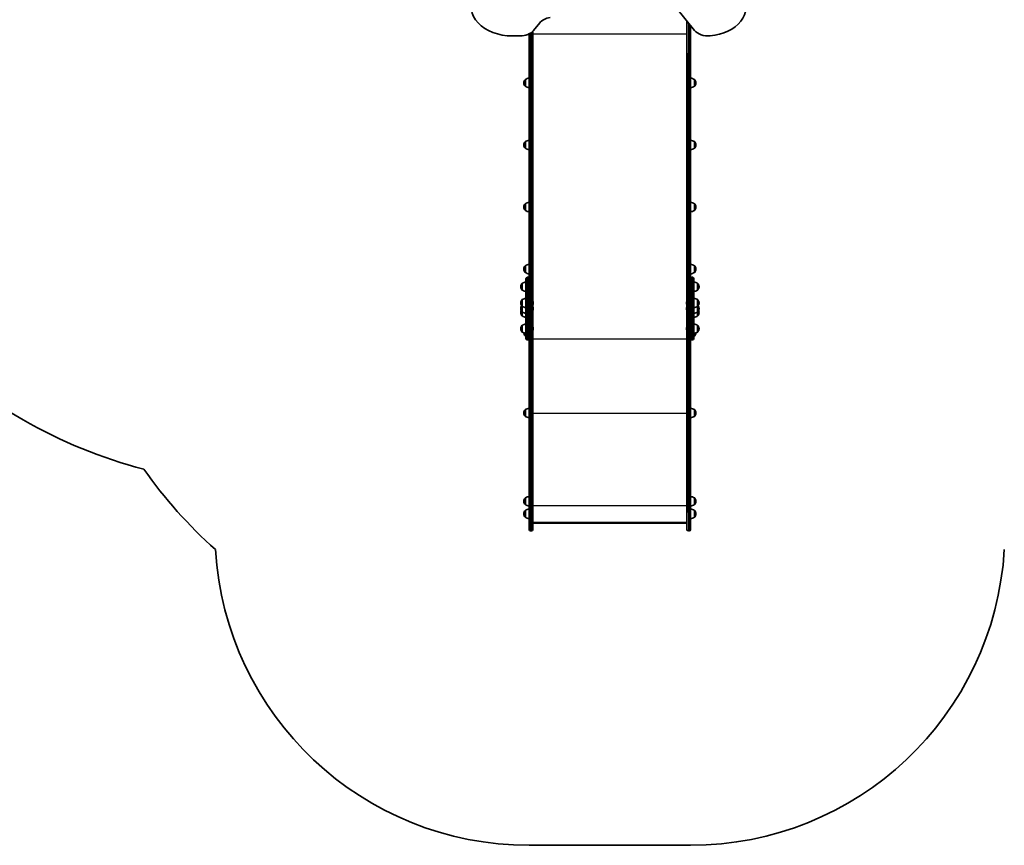
# Model space of a CAD drawing. Units: millimetres. Extents: x -5231 to 5441, y -2822 to 3119.
# Drawn here: x 457 to 3591, y -1820 to 806 of the extents above; entities that cross this region are included whole.
import ezdxf

# ---------------------------------------------------------------- set-up
doc = ezdxf.new("R2010")
doc.units = ezdxf.units.MM
doc.layers.add('Widoczne (ISO)', color=7, linetype='Continuous', lineweight=35)
doc.layers.add('Widoczne wąskie (ISO)', color=7, linetype='Continuous', lineweight=25)

msp = doc.modelspace()

# ---------------------------------------------------------------- linework, layer by layer
at = {"layer": 'Widoczne (ISO)'}
for p, q in [((2543.4, 847.5), (2605.2, 771.9)), ((2092.7, 771.8), (2112.2, 795.7)), ((2580.6, 701.3), (2580.6, 802)), ((2592.6, 787.3), (2592.6, 701.3)), ((2024.7, 754.2), (2049.4, 754.2)), ((2078.6, 701.3), (2078.6, 760.8)), ((2090.6, 769.5), (2090.6, 701.3)), ((2078.6, 701.3), (2078.6, -121.1)), ((2090.6, -173.9), (2090.6, 701.3)), ((2580.6, 701.3), (2580.6, -173.9)), ((2592.6, -121.1), (2592.6, 701.3)), ((2062, 605), (2062, 604.4)), ((2066.6, 615.4), (2066.5, 615.4)), ((2066.6, 615.4), (2066.6, 594.1)), ((2604.6, 594.1), (2604.6, 615.4)), ((2604.6, 615.4), (2604.7, 615.4)), ((2609.3, 604.4), (2609.3, 605)), ((2066.6, 594.1), (2066.5, 594.1)), ((2604.6, 594.1), (2604.7, 594.1)), ((2062, 407.6), (2062, 407)), ((2066.6, 418), (2066.5, 418)), ((2066.6, 418), (2066.6, 396.7)), ((2604.6, 396.7), (2604.6, 418)), ((2604.6, 418), (2604.7, 418)), ((2609.3, 407), (2609.3, 407.6)), ((2066.6, 396.7), (2066.5, 396.7)), ((2604.6, 396.7), (2604.7, 396.7)), ((2078.6, 364.9), (2078.6, 364.5)), ((2078.6, 364.9), (2078.6, 364.9)), ((2078.6, 353.5), (2078.6, 364.5)), ((2078.6, 353.5), (2078.6, 351.8)), ((2078.6, 351.8), (2078.6, 351.8)), ((2078.6, 286.6), (2078.6, 286.3)), ((2078.6, 286.6), (2078.6, 286.6)), ((2078.6, 286.3), (2078.6, 283.6)), ((2078.6, 273.4), (2078.6, 283.6)), ((2078.6, 273.4), (2078.6, 272)), ((2078.6, 263.8), (2078.6, 272)), ((2078.6, 263.8), (2078.6, 263.3)), ((2078.6, 259), (2078.6, 263.3)), ((2078.6, 263.3), (2078.6, 263.3)), ((2078.6, 259), (2078.6, 257.5)), ((2078.6, 249.3), (2078.6, 257.5)), ((2066.6, 220.5), (2066.5, 220.5)), ((2066.6, 220.5), (2066.6, 199.2)), ((2078.6, 249.3), (2078.6, 248.9)), ((2078.6, 248.9), (2078.6, 248.9)), ((2604.6, 199.2), (2604.6, 220.5)), ((2604.6, 220.5), (2604.7, 220.5)), ((2062, 210.2), (2062, 209.6)), ((2066.6, 199.2), (2066.5, 199.2)), ((2604.6, 199.2), (2604.7, 199.2)), ((2609.3, 209.6), (2609.3, 210.2)), ((2062, 12.8), (2062, 12.2)), ((2066.6, 23.1), (2066.5, 23.1)), ((2066.6, 1.8), (2066.5, 1.8)), ((2066.6, 23.1), (2066.6, 1.8)), ((2604.6, 1.8), (2604.6, 23.1)), ((2604.6, 23.1), (2604.7, 23.1)), ((2604.6, 1.8), (2604.7, 1.8)), ((2609.3, 12.2), (2609.3, 12.8)), ((2068.6, -129.3), (2068.6, -17.7)), ((2074.5, -13.6), (2072.7, -13.6)), ((2598.5, -13.6), (2596.7, -13.6)), ((2602.6, -17.7), (2602.6, -129.3)), ((2052, -43.3), (2052, -43.9)), ((2056.6, -32.9), (2056.5, -32.9)), ((2056.6, -54.2), (2056.5, -54.2)), ((2056.6, -32.9), (2056.6, -54.2)), ((2614.6, -54.2), (2614.6, -32.9)), ((2614.6, -32.9), (2614.7, -32.9)), ((2614.6, -54.2), (2614.7, -54.2)), ((2619.3, -43.9), (2619.3, -43.3)), ((2056.6, -84.7), (2056.5, -84.7)), ((2056.6, -84.7), (2056.6, -106)), ((2091.9, -92.5), (2091.9, -92.7)), ((2091.9, -92.7), (2091.9, -93)), ((2091.9, -93), (2091.9, -94.9)), ((2579.3, -92.9), (2579.3, -92.6)), ((2579.3, -93.1), (2579.3, -92.9)), ((2579.3, -95), (2579.3, -93.1)), ((2614.6, -106), (2614.6, -84.7)), ((2614.6, -84.7), (2614.7, -84.7)), ((2052, -95), (2052, -95.6)), ((2052, -112.9), (2052, -113.5)), ((2052, -125.2), (2052, -125.8)), ((2056.6, -106), (2056.5, -106)), ((2056.6, -123.9), (2056.5, -123.9)), ((2056.6, -106), (2056.6, -123.9)), ((2056.6, -123.9), (2056.6, -136.1)), ((2078.6, -121.1), (2078.6, -129.3)), ((2091.9, -95.4), (2091.9, -97.4)), ((2091.9, -97.4), (2091.9, -97.6)), ((2091.9, -97.6), (2091.9, -97.9)), ((2091.9, -110.5), (2091.9, -110.8)), ((2091.9, -110.8), (2091.9, -111)), ((2091.9, -111), (2091.9, -113)), ((2091.9, -113.5), (2091.9, -115.4)), ((2091.9, -115.4), (2091.9, -115.7)), ((2091.9, -115.7), (2091.9, -115.9)), ((2579.3, -97.5), (2579.3, -95.6)), ((2579.3, -97.8), (2579.3, -97.5)), ((2579.3, -98), (2579.3, -97.8)), ((2579.3, -110.8), (2579.3, -110.5)), ((2579.3, -111), (2579.3, -110.8)), ((2579.3, -113), (2579.3, -111)), ((2579.3, -115.4), (2579.3, -113.5)), ((2579.3, -115.7), (2579.3, -115.4)), ((2579.3, -115.9), (2579.3, -115.7)), ((2592.6, -129.3), (2592.6, -121.1)), ((2614.6, -123.9), (2614.6, -106)), ((2614.6, -106), (2614.7, -106)), ((2614.6, -136.1), (2614.6, -123.9)), ((2614.6, -123.9), (2614.7, -123.9)), ((2619.3, -95.6), (2619.3, -95)), ((2619.3, -113.5), (2619.3, -112.9)), ((2619.3, -125.8), (2619.3, -125.2)), ((2056.6, -136.1), (2056.5, -136.1)), ((2068.6, -129.3), (2068.6, -178.4)), ((2078.6, -178.4), (2078.6, -129.3)), ((2592.6, -129.3), (2592.6, -178.4)), ((2602.6, -178.4), (2602.6, -129.3)), ((2614.6, -136.1), (2614.7, -136.1)), ((2052, -176.7), (2052, -177.3)), ((2056.6, -166.3), (2056.5, -166.3)), ((2056.6, -187.6), (2056.5, -187.6)), ((2056.6, -166.3), (2056.6, -187.6)), ((2068.6, -208.7), (2068.6, -178.4)), ((2078.6, -178.4), (2078.6, -185.9)), ((2078.6, -185.9), (2078.6, -268.2)), ((2083.4, -176.6), (2085.9, -176.6)), ((2085.9, -176.8), (2083.4, -176.8)), ((2090.6, -173.9), (2090.6, -174)), ((2090.6, -268.2), (2090.6, -174)), ((2091.9, -174.3), (2091.9, -174.5)), ((2091.9, -174.5), (2091.9, -174.8)), ((2091.9, -174.8), (2091.9, -176.7)), ((2091.9, -177.2), (2091.9, -179.2)), ((2091.9, -179.2), (2091.9, -179.4)), ((2091.9, -179.4), (2091.9, -179.7)), ((2579.3, -174.5), (2579.3, -174.3)), ((2579.3, -174.8), (2579.3, -174.5)), ((2579.3, -176.7), (2579.3, -174.8)), ((2579.3, -179.2), (2579.3, -177.2)), ((2579.3, -179.4), (2579.3, -179.2)), ((2579.3, -179.7), (2579.3, -179.4)), ((2580.6, -174), (2580.6, -173.9)), ((2580.6, -174), (2580.6, -268.2)), ((2585.4, -176.6), (2587.9, -176.6)), ((2587.9, -176.8), (2585.4, -176.8)), ((2592.6, -185.9), (2592.6, -178.4)), ((2592.6, -268.2), (2592.6, -185.9)), ((2602.6, -178.4), (2602.6, -208.7)), ((2614.6, -187.6), (2614.6, -166.3)), ((2614.6, -166.3), (2614.7, -166.3)), ((2614.6, -187.6), (2614.7, -187.6)), ((2619.3, -177.3), (2619.3, -176.7)), ((2066.6, -200.6), (2066.5, -200.6)), ((2066.6, -191.8), (2066.6, -200.6)), ((2074.5, -212.8), (2072.7, -212.8)), ((2598.5, -212.8), (2596.7, -212.8)), ((2604.6, -200.6), (2604.6, -191.8)), ((2604.6, -200.6), (2604.7, -200.6)), ((2078.6, -268.2), (2078.6, -371.4)), ((2090.6, -371.4), (2090.6, -268.2)), ((2580.6, -268.2), (2580.6, -371.4)), ((2592.6, -371.4), (2592.6, -268.2)), ((2078.6, -371.4), (2078.6, -758.5)), ((2090.6, -758.5), (2090.6, -371.4)), ((2580.6, -371.4), (2580.6, -758.5)), ((2592.6, -758.5), (2592.6, -371.4)), ((346.8, -396.5), (468.5, -466.7)), ((2066.6, -434.6), (2066.5, -434.6)), ((2066.6, -434.6), (2066.6, -455.9)), ((2604.6, -455.9), (2604.6, -434.6)), ((2604.6, -434.6), (2604.7, -434.6)), ((2062, -445), (2062, -445.5)), ((2066.6, -455.9), (2066.5, -455.9)), ((2604.6, -455.9), (2604.7, -455.9)), ((2609.3, -445.5), (2609.3, -445)), ((2066.6, -715.4), (2066.5, -715.4)), ((2066.6, -715.4), (2066.6, -736.7)), ((2604.6, -736.7), (2604.6, -715.4)), ((2604.6, -715.4), (2604.7, -715.4)), ((2062, -725.7), (2062, -726.3)), ((2066.6, -736.7), (2066.5, -736.7)), ((2604.6, -736.7), (2604.7, -736.7)), ((2609.3, -726.3), (2609.3, -725.7)), ((2062, -765.6), (2062, -766.2)), ((2066.6, -755.3), (2066.5, -755.3)), ((2066.6, -776.6), (2066.5, -776.6)), ((2066.6, -755.3), (2066.6, -776.6)), ((2078.6, -815.6), (2078.6, -758.5)), ((2090.6, -758.5), (2090.6, -815.6)), ((2580.6, -815.6), (2580.6, -758.5)), ((2592.6, -758.5), (2592.6, -815.6)), ((2604.6, -776.6), (2604.6, -755.3)), ((2604.6, -755.3), (2604.7, -755.3)), ((2604.6, -776.6), (2604.7, -776.6)), ((2609.3, -766.2), (2609.3, -765.6)), ((2090.6, -793.9), (2580.6, -793.9)), ((2578.5, -795.5), (2092.7, -795.5)), ((2085.9, -820.4), (2083.4, -820.4)), ((2587.9, -820.4), (2585.4, -820.4)), ((2078.6, -1820.4), (2592.6, -1820.4))]:
    msp.add_line(p, q, dxfattribs=at)
for centre, radius, start, end in [((2077, 605), 15, 138.0408, 180), ((2077, 604.4), 15, 180, 221.9592), ((2066.5, 614.4), 1, 90, 138.0408), ((2079.8, 597.8), 22, 93.062, 126.7891), ((2591.4, 597.8), 22, 53.2109, 86.938), ((2604.7, 614.4), 1, 41.9592, 90), ((2594.3, 605), 15, 0, 41.9592), ((2594.3, 604.4), 15, 318.0408, 0), ((2066.5, 595.1), 1, 221.9592, 270), ((2079.8, 611.7), 22, 233.2109, 266.938), ((2591.4, 611.7), 22, 273.062, 306.7891), ((2604.7, 595.1), 1, 270, 318.0408), ((2077, 407.6), 15, 138.0408, 180), ((2066.5, 417), 1, 90, 138.0408), ((2079.8, 400.3), 22, 93.062, 126.7891), ((2591.4, 400.3), 22, 53.2109, 86.938), ((2604.7, 417), 1, 41.9592, 90), ((2594.3, 407.6), 15, 0, 41.9592), ((2077, 407), 15, 180, 221.9592), ((2066.5, 397.7), 1, 221.9592, 270), ((2079.8, 414.3), 22, 233.2109, 266.938), ((2591.4, 414.3), 22, 273.062, 306.7891), ((2604.7, 397.7), 1, 270, 318.0408), ((2594.3, 407), 15, 318.0408, 0), ((2077, 210.2), 15, 138.0408, 180), ((2066.5, 219.5), 1, 90, 138.0408), ((2079.8, 202.9), 22, 93.062, 126.7891), ((2591.4, 202.9), 22, 53.2109, 86.938), ((2604.7, 219.5), 1, 41.9592, 90), ((2594.3, 210.2), 15, 0, 41.9592), ((2077, 209.6), 15, 180, 221.9592), ((2066.5, 200.2), 1, 221.9592, 270), ((2079.8, 216.9), 22, 233.2109, 266.938), ((2591.4, 216.9), 22, 273.062, 306.7891), ((2604.7, 200.2), 1, 270, 318.0408), ((2594.3, 209.6), 15, 318.0408, 0), ((2077, 12.8), 15, 138.0408, 180), ((2077, 12.2), 15, 180, 221.9592), ((2066.5, 22.1), 1, 90, 138.0408), ((2066.5, 2.8), 1, 221.9592, 270), ((2079.8, 5.5), 22, 93.062, 126.7891), ((2079.8, 19.5), 22, 233.2109, 266.938), ((2591.4, 5.5), 22, 53.2109, 86.938), ((2591.4, 19.5), 22, 273.062, 306.7891), ((2604.7, 22.1), 1, 41.9592, 90), ((2604.7, 2.8), 1, 270, 318.0408), ((2594.3, 12.8), 15, 0, 41.9592), ((2594.3, 12.2), 15, 318.0408, 0), ((2069.8, -50.5), 22, 93.062, 126.7891), ((2072.7, -17.7), 4.1, 90, 180), ((2074.5, -17.7), 4.1, 0, 90), ((2596.7, -17.7), 4.1, 90, 180), ((2598.5, -17.7), 4.1, 0, 90), ((2601.4, -50.5), 22, 53.2109, 86.938), ((2067, -43.3), 15, 138.0408, 180), ((2067, -43.9), 15, 180, 221.9592), ((2056.5, -33.9), 1, 90, 138.0408), ((2056.5, -53.2), 1, 221.9592, 270), ((2069.8, -36.6), 22, 233.2109, 266.938), ((2601.4, -36.6), 22, 273.062, 306.7891), ((2614.7, -33.9), 1, 41.9592, 90), ((2614.7, -53.2), 1, 270, 318.0408), ((2604.3, -43.3), 15, 0, 41.9592), ((2604.3, -43.9), 15, 318.0408, 0), ((2067, -95), 15, 138.0408, 180), ((2056.5, -85.7), 1, 90, 138.0408), ((2069.8, -102.3), 22, 93.062, 126.7891), ((2089.3, -92.5), 2.56, 0, 60.5155), ((2581.9, -92.6), 2.56, 119.4845, 180), ((2601.4, -102.3), 22, 53.2109, 86.938), ((2614.7, -85.7), 1, 41.9592, 90), ((2604.3, -95), 15, 0, 41.9592), ((2067, -95.6), 15, 180, 221.9592), ((2067, -112.9), 15, 144.7337, 180), ((2067, -113.5), 15, 180, 221.9592), ((2067, -125.2), 15, 157.0463, 180), ((2056.5, -105), 1, 221.9592, 270), ((2056.5, -122.9), 1, 221.9592, 270), ((2069.8, -88.3), 22, 233.2109, 266.938), ((2069.8, -106.2), 22, 233.2109, 266.938), ((2089.3, -97.9), 2.56, 299.4845, 0), ((2089.3, -110.5), 2.56, 0, 60.5155), ((2089.3, -115.9), 2.56, 299.4845, 0), ((2581.9, -98), 2.56, 180, 240.5155), ((2581.9, -110.5), 2.56, 119.4845, 180), ((2581.9, -115.9), 2.56, 180, 240.5155), ((2601.4, -88.3), 22, 273.062, 306.7891), ((2601.4, -106.2), 22, 273.062, 306.7891), ((2614.7, -105), 1, 270, 318.0408), ((2614.7, -122.9), 1, 270, 318.0408), ((2604.3, -95.6), 15, 318.0408, 0), ((2604.3, -113.5), 15, 318.0408, 0), ((2604.3, -112.9), 15, 0, 35.2663), ((2604.3, -125.2), 15, 0, 22.9537), ((2067, -125.8), 15, 180, 221.9592), ((2056.5, -135.1), 1, 221.9592, 270), ((2069.8, -118.5), 22, 233.2109, 266.938), ((2601.4, -118.5), 22, 273.062, 306.7891), ((2614.7, -135.1), 1, 270, 318.0408), ((2604.3, -125.8), 15, 318.0408, 0), ((2067, -176.7), 15, 138.0408, 180), ((2067, -177.3), 15, 180, 221.9592), ((2056.5, -167.3), 1, 90, 138.0408), ((2056.5, -186.6), 1, 221.9592, 270), ((2069.8, -184), 22, 93.062, 126.7891), ((2069.8, -170), 22, 233.2109, 266.938), ((2089.3, -174.3), 2.56, 0, 60.5155), ((2089.3, -179.7), 2.56, 299.4845, 0), ((2581.9, -174.3), 2.56, 119.4845, 180), ((2581.9, -179.7), 2.56, 180, 240.5155), ((2601.4, -184), 22, 53.2109, 86.938), ((2601.4, -170), 22, 273.062, 306.7891), ((2614.7, -167.3), 1, 41.9592, 90), ((2614.7, -186.6), 1, 270, 318.0408), ((2604.3, -176.7), 15, 0, 41.9592), ((2604.3, -177.3), 15, 318.0408, 0), ((2077, -190.2), 15, 181.296, 221.9592), ((2066.5, -199.6), 1, 221.9592, 270), ((2079.8, -183), 22, 233.2109, 239.4718), ((2072.7, -208.7), 4.1, 180, 270), ((2074.5, -208.7), 4.1, 270, 0), ((2596.7, -208.7), 4.1, 180, 270), ((2598.5, -208.7), 4.1, 270, 0), ((2591.4, -183), 22, 300.5282, 306.7891), ((2604.7, -199.6), 1, 270, 318.0408), ((2594.3, -190.2), 15, 318.0408, 358.704), ((2077, -445), 15, 138.0408, 180), ((2066.5, -435.6), 1, 90, 138.0408), ((2079.8, -452.2), 22, 93.062, 126.7891), ((2591.4, -452.2), 22, 53.2109, 86.938), ((2604.7, -435.6), 1, 41.9592, 90), ((2594.3, -445), 15, 0, 41.9592), ((1237.6, 865.2), 1538.1, 240, 255.492), ((2077, -445.5), 15, 180, 221.9592), ((2066.5, -454.9), 1, 221.9592, 270), ((2079.8, -438.3), 22, 233.2109, 266.938), ((2591.4, -438.3), 22, 273.062, 306.7891), ((2604.7, -454.9), 1, 270, 318.0408), ((2594.3, -445.5), 15, 318.0408, 0), ((2078.6, 240), 1500, 215.1578, 228.2797), ((2077, -725.7), 15, 138.0408, 180), ((2066.5, -716.4), 1, 90, 138.0408), ((2079.8, -733), 22, 93.062, 126.7891), ((2591.4, -733), 22, 53.2109, 86.938), ((2604.7, -716.4), 1, 41.9592, 90), ((2594.3, -725.7), 15, 0, 41.9592), ((2077, -726.3), 15, 180, 221.9592), ((2066.5, -735.7), 1, 221.9592, 270), ((2079.8, -719), 22, 233.2109, 266.938), ((2079.8, -772.9), 22, 93.062, 126.7891), ((2591.4, -719), 22, 273.062, 306.7891), ((2591.4, -772.9), 22, 53.2109, 86.938), ((2604.7, -735.7), 1, 270, 318.0408), ((2594.3, -726.3), 15, 318.0408, 0), ((2077, -765.6), 15, 138.0408, 180), ((2077, -766.2), 15, 180, 221.9592), ((2066.5, -756.3), 1, 90, 138.0408), ((2066.5, -775.6), 1, 221.9592, 270), ((2079.8, -759), 22, 233.2109, 266.938), ((2591.4, -759), 22, 273.062, 306.7891), ((2604.7, -756.3), 1, 41.9592, 90), ((2604.7, -775.6), 1, 270, 318.0408), ((2594.3, -765.6), 15, 0, 41.9592), ((2594.3, -766.2), 15, 318.0408, 0), ((2083.4, -815.6), 4.75, 180, 270), ((2085.9, -815.6), 4.75, 270, 0), ((2585.4, -815.6), 4.75, 180, 270), ((2587.9, -815.6), 4.75, 270, 0), ((2078.6, -820.4), 1000, 183.3976, 270), ((2592.6, -820.4), 1000, 270, 356.6024)]:
    msp.add_arc(centre, radius, start, end, dxfattribs=at)
for centre, major_axis, ratio, start_param, end_param in [((2024.7, 846.1), (-130, 0), 0.707107, 5.88176, 7.853982), ((2638.9, 845.7), (130, 0), 0.707107, 4.832595, 6.719518), ((2155.5, 778), (-50, 0), 0.707107, 4.921828, 5.759587), ((2049.4, 789.5), (-50, 0), 0.707107, 1.570796, 2.617994), ((2648.5, 789.5), (-50, 0), 0.707107, 0.523599, 1.691002), ((2083.4, -173.9), (-4.75, 0), 0.573576, 0, 1.570796), ((2083.4, -174), (-4.75, 0), 0.573576, 0, 1.570796), ((2085.9, -173.9), (4.75, 0), 0.573576, 4.712389, 6.283185), ((2085.9, -174), (4.75, 0), 0.573576, 4.712389, 6.283185), ((2585.4, -173.9), (-4.75, 0), 0.573576, 0, 1.570796), ((2585.4, -174), (-4.75, 0), 0.573576, 0, 1.570796), ((2587.9, -173.9), (4.75, 0), 0.573576, 4.712389, 6.283185), ((2587.9, -174), (4.75, 0), 0.573576, 4.712389, 6.283185), ((2093.6, -792.5), (2.42, 2.42), 0.7325, 2.692091, 3.773799), ((2577.6, -792.5), (-2.42, 2.42), 0.7325, 2.509386, 3.591094)]:
    msp.add_ellipse(centre, major_axis=major_axis, ratio=ratio, start_param=start_param, end_param=end_param, dxfattribs=at)
for points in [[(2091.9, -93), (2091.9, -92.9), (2091.9, -92.7), (2091.9, -92.6)], [(2091.9, -92.6), (2091.9, -92.6), (2091.9, -92.7), (2091.9, -92.7)], [(2579.3, -92.7), (2579.3, -92.8), (2579.3, -93), (2579.3, -93.1)], [(2579.3, -92.9), (2579.3, -92.8), (2579.3, -92.8), (2579.3, -92.7)], [(2091.9, -95.2), (2091.9, -95.1), (2091.9, -95), (2091.9, -94.9)], [(2091.9, -95.4), (2091.9, -95.4), (2091.9, -95.3), (2091.9, -95.2)], [(2091.9, -97.8), (2091.9, -97.6), (2091.9, -97.5), (2091.9, -97.4)], [(2091.9, -97.6), (2091.9, -97.7), (2091.9, -97.7), (2091.9, -97.8)], [(2091.9, -111), (2091.9, -110.9), (2091.9, -110.7), (2091.9, -110.6)], [(2091.9, -110.6), (2091.9, -110.7), (2091.9, -110.7), (2091.9, -110.8)], [(2091.9, -113.2), (2091.9, -113.1), (2091.9, -113), (2091.9, -113)], [(2091.9, -113.5), (2091.9, -113.4), (2091.9, -113.3), (2091.9, -113.2)], [(2091.9, -115.8), (2091.9, -115.7), (2091.9, -115.5), (2091.9, -115.4)], [(2091.9, -115.7), (2091.9, -115.7), (2091.9, -115.8), (2091.9, -115.8)], [(2579.3, -95), (2579.3, -95.1), (2579.3, -95.2), (2579.3, -95.3)], [(2579.3, -95.3), (2579.3, -95.4), (2579.3, -95.5), (2579.3, -95.6)], [(2579.3, -97.5), (2579.3, -97.6), (2579.3, -97.8), (2579.3, -97.9)], [(2579.3, -97.9), (2579.3, -97.8), (2579.3, -97.8), (2579.3, -97.8)], [(2579.3, -110.6), (2579.3, -110.7), (2579.3, -110.9), (2579.3, -111)], [(2579.3, -110.8), (2579.3, -110.7), (2579.3, -110.7), (2579.3, -110.6)], [(2579.3, -113), (2579.3, -113), (2579.3, -113.1), (2579.3, -113.2)], [(2579.3, -113.2), (2579.3, -113.3), (2579.3, -113.4), (2579.3, -113.5)], [(2579.3, -115.4), (2579.3, -115.5), (2579.3, -115.7), (2579.3, -115.8)], [(2579.3, -115.8), (2579.3, -115.8), (2579.3, -115.7), (2579.3, -115.7)], [(2091.9, -174.8), (2091.9, -174.7), (2091.9, -174.5), (2091.9, -174.4)], [(2091.9, -174.4), (2091.9, -174.4), (2091.9, -174.5), (2091.9, -174.5)], [(2091.9, -177), (2091.9, -176.9), (2091.9, -176.8), (2091.9, -176.7)], [(2091.9, -177.2), (2091.9, -177.2), (2091.9, -177.1), (2091.9, -177)], [(2091.9, -179.6), (2091.9, -179.4), (2091.9, -179.3), (2091.9, -179.2)], [(2091.9, -179.4), (2091.9, -179.5), (2091.9, -179.5), (2091.9, -179.6)], [(2579.3, -174.4), (2579.3, -174.5), (2579.3, -174.7), (2579.3, -174.8)], [(2579.3, -174.5), (2579.3, -174.5), (2579.3, -174.4), (2579.3, -174.4)], [(2579.3, -176.7), (2579.3, -176.8), (2579.3, -176.9), (2579.3, -177)], [(2579.3, -177), (2579.3, -177.1), (2579.3, -177.2), (2579.3, -177.2)], [(2579.3, -179.2), (2579.3, -179.3), (2579.3, -179.4), (2579.3, -179.6)], [(2579.3, -179.6), (2579.3, -179.5), (2579.3, -179.5), (2579.3, -179.4)]]:
    msp.add_open_spline(points, degree=3, dxfattribs=at)
at = {"layer": 'Widoczne wąskie (ISO)'}
for p, q in [((2585.4, 796.2), (2585.4, 698.6)), ((2587.9, 698.6), (2587.9, 793.1)), ((2083.4, 763.6), (2083.4, 698.6)), ((2085.9, 698.6), (2085.9, 765.3)), ((2090.6, 760.6), (2580.6, 760.6)), ((2083.4, -176.6), (2083.4, 698.6)), ((2083.4, 698.6), (2085.9, 698.6)), ((2085.9, 698.6), (2085.9, -176.6)), ((2585.4, -176.6), (2585.4, 698.6)), ((2585.4, 698.6), (2587.9, 698.6)), ((2587.9, 698.6), (2587.9, -176.6)), ((2065.8, 594.4), (2065.8, 615)), ((2066.5, 615.4), (2066.5, 594.1)), ((2604.7, 594.1), (2604.7, 615.4)), ((2605.4, 615), (2605.4, 594.4)), ((2065.8, 397), (2065.8, 417.6)), ((2066.5, 418), (2066.5, 396.7)), ((2604.7, 396.7), (2604.7, 418)), ((2605.4, 417.6), (2605.4, 397)), ((2078.6, 364.5), (2078.6, 364.5)), ((2078.6, 353.5), (2078.6, 353.5)), ((2078.6, 286.3), (2078.6, 286.3)), ((2078.6, 283.6), (2078.6, 283.6)), ((2078.6, 273.4), (2078.6, 273.4)), ((2078.6, 272), (2078.6, 272)), ((2078.6, 263.8), (2078.6, 263.8)), ((2078.6, 259), (2078.6, 259)), ((2078.6, 257.5), (2078.6, 257.5)), ((2065.8, 199.6), (2065.8, 220.2)), ((2066.5, 220.5), (2066.5, 199.2)), ((2078.6, 249.3), (2078.6, 249.3)), ((2604.7, 199.2), (2604.7, 220.5)), ((2605.4, 220.2), (2605.4, 199.6)), ((2065.8, 2.2), (2065.8, 22.8)), ((2066.5, 23.1), (2066.5, 1.8)), ((2604.7, 1.8), (2604.7, 23.1)), ((2605.4, 22.8), (2605.4, 2.2)), ((2072.7, -13.6), (2072.7, -131.6)), ((2074.5, -131.6), (2074.5, -13.6)), ((2596.7, -13.6), (2596.7, -131.6)), ((2598.5, -131.6), (2598.5, -13.6)), ((2055.8, -53.9), (2055.8, -33.2)), ((2056.5, -32.9), (2056.5, -54.2)), ((2614.7, -54.2), (2614.7, -32.9)), ((2615.4, -33.2), (2615.4, -53.9)), ((2055.8, -105.6), (2055.8, -85)), ((2056.5, -84.7), (2056.5, -106)), ((2614.7, -106), (2614.7, -84.7)), ((2615.4, -85), (2615.4, -105.6)), ((2055.8, -123.5), (2055.8, -105.6)), ((2055.8, -135.8), (2055.8, -123.5)), ((2056.5, -106), (2056.5, -123.9)), ((2056.5, -123.9), (2056.5, -136.1)), ((2614.7, -123.9), (2614.7, -106)), ((2614.7, -136.1), (2614.7, -123.9)), ((2615.4, -105.6), (2615.4, -123.5)), ((2615.4, -123.5), (2615.4, -135.8)), ((2072.7, -180.8), (2072.7, -131.6)), ((2074.5, -131.6), (2072.7, -131.6)), ((2074.5, -131.6), (2074.5, -180.8)), ((2596.7, -180.8), (2596.7, -131.6)), ((2598.5, -131.6), (2596.7, -131.6)), ((2598.5, -131.6), (2598.5, -180.8)), ((2055.8, -187.3), (2055.8, -166.7)), ((2056.5, -166.3), (2056.5, -187.6)), ((2072.7, -180.8), (2072.7, -212.8)), ((2074.5, -180.8), (2072.7, -180.8)), ((2074.5, -212.8), (2074.5, -180.8)), ((2083.4, -270.9), (2083.4, -176.8)), ((2085.9, -176.8), (2085.9, -270.9)), ((2585.4, -270.9), (2585.4, -176.8)), ((2587.9, -176.8), (2587.9, -270.9)), ((2596.7, -180.8), (2596.7, -212.8)), ((2598.5, -180.8), (2596.7, -180.8)), ((2598.5, -212.8), (2598.5, -180.8)), ((2614.7, -187.6), (2614.7, -166.3)), ((2615.4, -166.7), (2615.4, -187.3)), ((2065.8, -200.3), (2065.8, -191.7)), ((2066.5, -191.8), (2066.5, -200.6)), ((2090.6, -208.9), (2580.6, -208.9)), ((2604.7, -200.6), (2604.7, -191.8)), ((2605.4, -191.7), (2605.4, -200.3)), ((2083.4, -372.7), (2083.4, -270.9)), ((2083.4, -270.9), (2085.9, -270.9)), ((2085.9, -270.9), (2085.9, -372.7)), ((2585.4, -372.7), (2585.4, -270.9)), ((2585.4, -270.9), (2587.9, -270.9)), ((2587.9, -270.9), (2587.9, -372.7)), ((2083.4, -759.8), (2083.4, -372.7)), ((2083.4, -372.7), (2085.9, -372.7)), ((2085.9, -372.7), (2085.9, -759.8)), ((2585.4, -759.8), (2585.4, -372.7)), ((2585.4, -372.7), (2587.9, -372.7)), ((2587.9, -372.7), (2587.9, -759.8)), ((2065.8, -455.6), (2065.8, -434.9)), ((2066.5, -434.6), (2066.5, -455.9)), ((2604.7, -455.9), (2604.7, -434.6)), ((2605.4, -434.9), (2605.4, -455.6)), ((2090.6, -445.9), (2580.6, -445.9)), ((2065.8, -736.3), (2065.8, -715.7)), ((2066.5, -715.4), (2066.5, -736.7)), ((2604.7, -736.7), (2604.7, -715.4)), ((2605.4, -715.7), (2605.4, -736.3)), ((2090.6, -739.5), (2580.6, -739.5)), ((2065.8, -776.2), (2065.8, -755.6)), ((2066.5, -755.3), (2066.5, -776.6)), ((2083.4, -759.8), (2083.4, -820.4)), ((2083.4, -759.8), (2085.9, -759.8)), ((2085.9, -820.4), (2085.9, -759.8)), ((2585.4, -759.8), (2585.4, -820.4)), ((2585.4, -759.8), (2587.9, -759.8)), ((2587.9, -820.4), (2587.9, -759.8)), ((2604.7, -776.6), (2604.7, -755.3)), ((2605.4, -755.6), (2605.4, -776.2))]:
    msp.add_line(p, q, dxfattribs=at)
for centre, major_axis, ratio, start_param, end_param in [((2083.4, 701.3), (-4.75, 0), 0.573576, 0, 1.570796), ((2085.9, 701.3), (4.75, 0), 0.573576, 4.712389, 6.283185), ((2585.4, 701.3), (-4.75, 0), 0.573576, 0, 1.570796), ((2587.9, 701.3), (4.75, 0), 0.573576, 4.712389, 6.283185), ((2072.7, -129.3), (-4.1, 0), 0.573576, 0, 1.570796), ((2074.5, -129.3), (4.1, 0), 0.573576, 4.712389, 6.283185), ((2596.7, -129.3), (-4.1, 0), 0.573576, 0, 1.570796), ((2598.5, -129.3), (4.1, 0), 0.573576, 4.712389, 6.283185), ((2072.7, -178.4), (-4.1, 0), 0.573576, 0, 1.570796), ((2074.5, -178.4), (4.1, 0), 0.573576, 4.712389, 6.283185), ((2596.7, -178.4), (-4.1, 0), 0.573576, 0, 1.570796), ((2598.5, -178.4), (4.1, 0), 0.573576, 4.712389, 6.283185), ((2083.4, -268.2), (-4.75, 0), 0.573576, 0, 1.570796), ((2085.9, -268.2), (4.75, 0), 0.573576, 4.712389, 6.283185), ((2585.4, -268.2), (-4.75, 0), 0.573576, 0, 1.570796), ((2587.9, -268.2), (4.75, 0), 0.573576, 4.712389, 6.283185), ((2083.4, -371.4), (-4.75, 0), 0.274191, 0, 1.570796), ((2085.9, -371.4), (4.75, 0), 0.274191, 4.712389, 6.283185), ((2585.4, -371.4), (-4.75, 0), 0.274191, 0, 1.570796), ((2587.9, -371.4), (4.75, 0), 0.274191, 4.712389, 6.283185), ((2083.4, -758.5), (-4.75, 0), 0.274191, 0, 1.570796), ((2085.9, -758.5), (4.75, 0), 0.274191, 4.712389, 6.283185), ((2585.4, -758.5), (-4.75, 0), 0.274191, 0, 1.570796), ((2587.9, -758.5), (4.75, 0), 0.274191, 4.712389, 6.283185)]:
    msp.add_ellipse(centre, major_axis=major_axis, ratio=ratio, start_param=start_param, end_param=end_param, dxfattribs=at)

doc.saveas('drawing.dxf')
